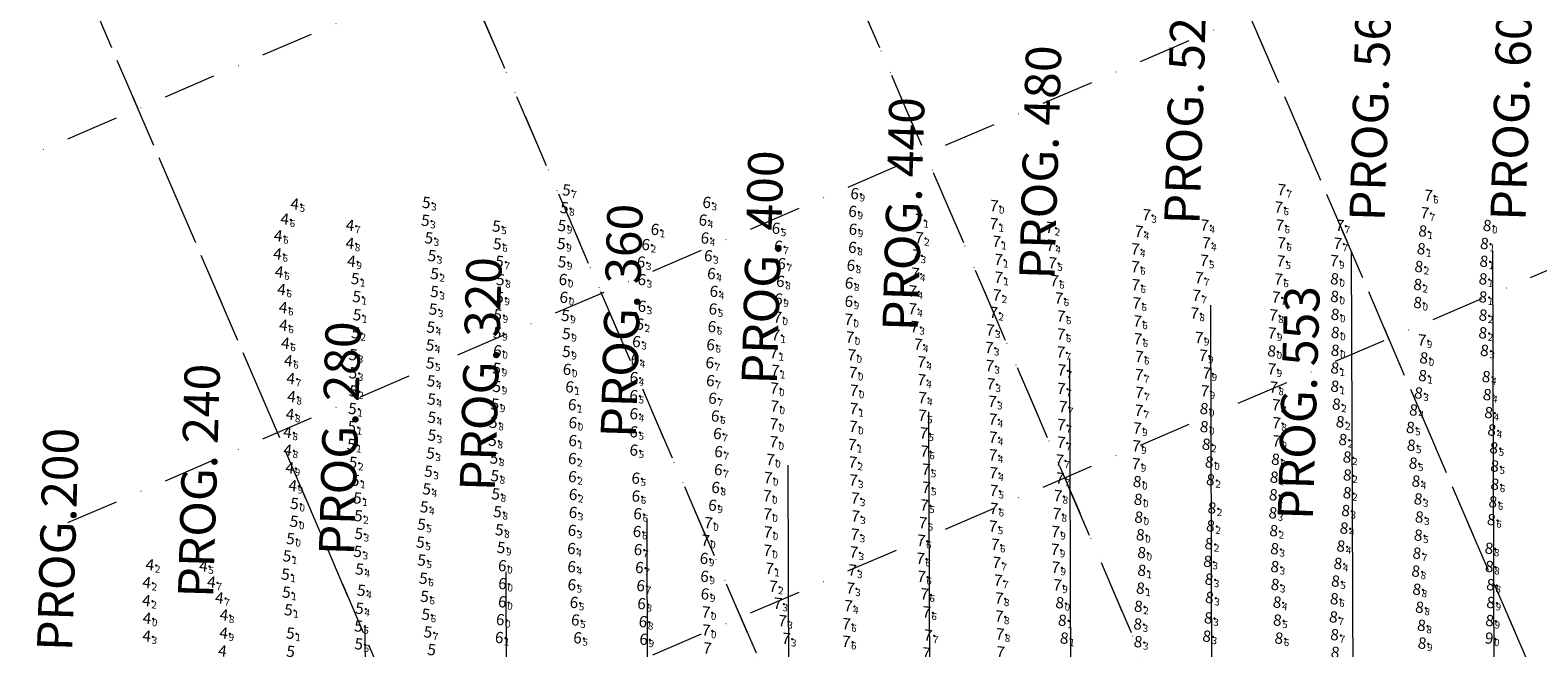
# Model space of a CAD drawing. Extents: x 5317079 to 54039950, y 5727618 to 38835753.
# Drawn here: x 5613315 to 5613743, y 5728374 to 5728549 of the extents above; entities that cross this region are included whole.
import ezdxf
from ezdxf.enums import TextEntityAlignment as Align

# ---------------------------------------------------------------- set-up
doc = ezdxf.new("R2010")
doc.units = 0
doc.header["$LTSCALE"] = 20
doc.linetypes.add('DASHDOT2', pattern=[0.5, 0.25, -0.125, 0, -0.125])
for name, color, linetype in [('GRILLA', 252, 'CONTINUOUS'), ('POINTS', 1, 'CONTINUOUS'), ('PROGRESIVAS', 251, 'CONTINUOUS'), ('TEXTO_COLOR', 63, 'CONTINUOUS')]:
    doc.layers.add(name, color=color, linetype=linetype)
doc.styles.add('ISO', font='iso')
doc.styles.add('style1', font='arial.ttf', dxfattribs={"width": 1.1})

msp = doc.modelspace()

# ---------------------------------------------------------------- linework, layer by layer
at = {"layer": 'GRILLA', "color": 252, "linetype": 'DASHDOT2', "lineweight": 0, "ltscale": 3}
for p, q in [((5612938.95, 5728351.91), (5613995.89, 5728806.51)), ((5613719.14, 5727659.38), (5613225.72, 5728806.55)), ((5613828, 5727659.37), (5613334.58, 5728806.54)), ((5613936.86, 5727659.36), (5613443.44, 5728806.54)), ((5614045.73, 5727659.34), (5613552.3, 5728806.53)), ((5612938.95, 5728243.05), (5614150.07, 5728763.97)), ((5613978.63, 5727815.33), (5613606.1, 5728681.45)), ((5612938.95, 5728351.91), (5613689.51, 5728674.73)), ((5612938.94, 5728134.19), (5614150.07, 5728655.11)), ((5613794.82, 5727736.52), (5613422.38, 5728602.43)), ((5612938.95, 5728243.05), (5613729.02, 5728582.87)), ((5613702.8, 5727697.36), (5613330.51, 5728562.92))]:
    msp.add_line(p, q, dxfattribs=at)
at = {"layer": 'GRILLA', "color": 251, "linetype": 'DASHDOT2', "lineweight": 0, "ltscale": 3}
msp.add_line((5613886.68, 5727776.03), (5613514.24, 5728641.94), dxfattribs=at)
at = {"layer": 'POINTS', "color": 37, "linetype": 'Continuous'}
for p in [(5613469.19, 5728503.68), (5613392.17, 5728499.75), (5613429.46, 5728500.14), (5613468.58, 5728498.68), (5613389.33, 5728495.47), (5613407.84, 5728493.68), (5613429.19, 5728495.07), (5613449.34, 5728493.41), (5613467.91, 5728493.6), (5613387.48, 5728490.73), (5613430.2, 5728490.1), (5613387.29, 5728485.59), (5613407.81, 5728488.58), (5613431.07, 5728485.07), (5613449.59, 5728488.41), (5613467.73, 5728488.49), (5613408.23, 5728483.5), (5613450.22, 5728483.43), (5613467.94, 5728483.32), (5613387.76, 5728480.48), (5613409.28, 5728478.55), (5613431.81, 5728479.96), (5613450.48, 5728478.26), (5613468.2, 5728478.32), (5613388.41, 5728475.51), (5613409.72, 5728473.45), (5613431.8, 5728474.88), (5613450.23, 5728473.25), (5613468.44, 5728473.25), (5613388.88, 5728470.38), (5613409.84, 5728468.28), (5613431.37, 5728469.87), (5613449.71, 5728468.27), (5613468.89, 5728468.1), (5613388.95, 5728465.35), (5613430.75, 5728464.78), (5613389.52, 5728460.26), (5613409.4, 5728463.2), (5613430.52, 5728459.7), (5613449.58, 5728463.19), (5613469.18, 5728462.94), (5613390.35, 5728455.3), (5613408.67, 5728456.97), (5613449.63, 5728458.09), (5613469.19, 5728457.87), (5613408.68, 5728451.83), (5613430.57, 5728454.61), (5613449.44, 5728453.08), (5613469.36, 5728452.82), (5613391.04, 5728450.25), (5613408.77, 5728446.69), (5613430.83, 5728449.54), (5613449.47, 5728447.95), (5613391.24, 5728445.1), (5613430.94, 5728444.36), (5613448.92, 5728442.92), (5613390.83, 5728440.08), (5613408.53, 5728441.69), (5613431.02, 5728439.2), (5613448.5, 5728437.77), (5613390.12, 5728434.99), (5613408.34, 5728436.57), (5613431.06, 5728434.15), (5613390.15, 5728429.94), (5613408.18, 5728431.51), (5613448.25, 5728432.66), (5613408.7, 5728426.43), (5613430.67, 5728429.04), (5613448.66, 5728427.64), (5613390.75, 5728424.89), (5613409.34, 5728421.35), (5613430.09, 5728423.9), (5613448.88, 5728422.64), (5613391.6, 5728419.85), (5613429.58, 5728418.9), (5613449.15, 5728417.5), (5613392.1, 5728414.76), (5613409.95, 5728416.33), (5613428.87, 5728413.8), (5613449.67, 5728412.43), (5613391.95, 5728409.71), (5613410.19, 5728411.29), (5613428.09, 5728408.86), (5613390.95, 5728404.8), (5613410.31, 5728406.24), (5613427.81, 5728403.79), (5613450.16, 5728407.31), (5613389.97, 5728399.88), (5613410.02, 5728401.17), (5613450.68, 5728402.27), (5613351.1, 5728397.4), (5613366.27, 5728397.06), (5613410.53, 5728396.15), (5613428.14, 5728398.71), (5613450.99, 5728397.14), (5613350.19, 5728392.35), (5613368.54, 5728392.5), (5613389.54, 5728394.72), (5613428.63, 5728393.55), (5613451.07, 5728392.07), (5613350.1, 5728387.24), (5613370.8, 5728388.02), (5613389.8, 5728389.6), (5613411.03, 5728390.13), (5613428.97, 5728388.42), (5613350.27, 5728382.23), (5613372.1, 5728383.16), (5613390.37, 5728384.62), (5613410.53, 5728385.04), (5613429.3, 5728383.32), (5613372, 5728378.04), (5613390.93, 5728377.99), (5613410.23, 5728380), (5613429.92, 5728378.31), (5613350.19, 5728377.18), (5613410.3, 5728374.95)]:
    msp.add_point(p, dxfattribs=at)
at = {"layer": 'POINTS', "color": 39, "linetype": 'Continuous'}
for p in [(5613550.9, 5728502.67), (5613671.93, 5728503.76), (5613713.55, 5728502.14), (5613508.97, 5728500.18), (5613550.33, 5728497.63), (5613590.43, 5728499.23), (5613671.1, 5728498.81), (5613507.88, 5728495.16), (5613569.05, 5728495.28), (5613590.36, 5728494.11), (5613633.63, 5728496.64), (5613650.12, 5728493.71), (5613671.4, 5728493.7), (5613688.44, 5728493.64), (5613712.53, 5728497.2), (5613494.28, 5728492.51), (5613508.43, 5728490.09), (5613528.6, 5728492.83), (5613550.41, 5728492.57), (5613569.2, 5728490.16), (5613591.11, 5728489.08), (5613606.23, 5728493.04), (5613631.48, 5728491.95), (5613491.68, 5728488.22), (5613509.41, 5728485.05), (5613529.26, 5728487.76), (5613550.27, 5728487.42), (5613568.23, 5728485.19), (5613606.44, 5728488), (5613630.44, 5728486.94), (5613650.6, 5728488.7), (5613671.93, 5728488.69), (5613687.84, 5728488.54), (5613490.35, 5728483.27), (5613530.19, 5728482.83), (5613549.83, 5728482.35), (5613591.66, 5728483.95), (5613606.99, 5728483.01), (5613630.46, 5728481.92), (5613650, 5728483.72), (5613671.71, 5728483.53), (5613686.87, 5728483.63), (5613490.56, 5728478.26), (5613510.31, 5728480.01), (5613529.85, 5728477.77), (5613549.33, 5728477.31), (5613568.03, 5728480.04), (5613591.71, 5728478.9), (5613607.51, 5728477.99), (5613630.57, 5728476.79), (5613648.55, 5728478.81), (5613671.07, 5728478.41), (5613686.96, 5728478.49), (5613510.99, 5728474.97), (5613529.31, 5728472.77), (5613549.26, 5728472.13), (5613567.31, 5728475.01), (5613591.22, 5728473.9), (5613608.77, 5728473.01), (5613647.82, 5728473.76), (5613670.35, 5728473.3), (5613686.98, 5728473.49), (5613490.61, 5728470.71), (5613510.72, 5728469.96), (5613567.28, 5728469.98), (5613590.28, 5728468.94), (5613609.42, 5728467.9), (5613630.84, 5728471.62), (5613647.27, 5728468.76), (5613669.61, 5728468.23), (5613687.12, 5728468.41), (5613489.98, 5728465.66), (5613510.42, 5728464.94), (5613529.04, 5728467.62), (5613549.17, 5728466.99), (5613567.89, 5728464.91), (5613589.34, 5728463.99), (5613631.07, 5728466.5), (5613489.06, 5728460.7), (5613510.07, 5728459.82), (5613528.51, 5728462.58), (5613549.53, 5728461.96), (5613568.88, 5728459.92), (5613609.39, 5728462.79), (5613631.18, 5728461.45), (5613648.53, 5728461.81), (5613669.22, 5728463.1), (5613687.16, 5728463.29), (5613711.74, 5728461.11), (5613488.58, 5728455.58), (5613528, 5728457.51), (5613550.05, 5728456.91), (5613569.85, 5728454.92), (5613589.01, 5728459), (5613609.31, 5728457.72), (5613631.57, 5728456.44), (5613649.7, 5728456.79), (5613669.15, 5728458.01), (5613712.28, 5728456.06), (5613509.83, 5728454.71), (5613528.35, 5728452.49), (5613550.43, 5728451.92), (5613589.17, 5728453.86), (5613609.57, 5728452.62), (5613631.53, 5728451.3), (5613650.72, 5728451.76), (5613669.15, 5728452.92), (5613470.07, 5728447.87), (5613488.3, 5728450.5), (5613510.02, 5728449.63), (5613528.09, 5728447.46), (5613550.7, 5728446.85), (5613569.83, 5728449.85), (5613589.47, 5728448.68), (5613609.45, 5728447.36), (5613650.18, 5728446.7), (5613669.67, 5728447.76), (5613470.83, 5728442.8), (5613488.26, 5728445.39), (5613510.61, 5728444.62), (5613528.2, 5728442.37), (5613570.08, 5728444.79), (5613589.92, 5728443.7), (5613609.96, 5728442.23), (5613631.6, 5728446.22), (5613670.35, 5728442.74), (5613488.29, 5728440.24), (5613511.36, 5728439.59), (5613550.62, 5728441.68), (5613570.08, 5728439.77), (5613590.05, 5728438.68), (5613631.46, 5728441.17), (5613649.97, 5728441.67), (5613471, 5728437.7), (5613488.27, 5728435.11), (5613512, 5728434.61), (5613528.01, 5728437.35), (5613550.49, 5728436.62), (5613570.48, 5728434.75), (5613590.12, 5728433.56), (5613609.49, 5728437.13), (5613631.01, 5728436.15), (5613670.47, 5728437.63), (5613470.98, 5728432.64), (5613488.29, 5728429.93), (5613512.32, 5728429.48), (5613527.94, 5728432.26), (5613550.18, 5728431.48), (5613570.69, 5728429.6), (5613609.43, 5728432.12), (5613630.75, 5728431.1), (5613670.52, 5728432.49), (5613470.84, 5728427.53), (5613526.98, 5728427.21), (5613550.34, 5728426.47), (5613590.1, 5728428.53), (5613608.95, 5728427.06), (5613630.65, 5728426.03), (5613670.24, 5728427.32), (5613470.89, 5728422.39), (5613488.84, 5728421.97), (5613512.25, 5728424.36), (5613526.34, 5728422.09), (5613550.51, 5728421.4), (5613571.13, 5728424.46), (5613590.26, 5728423.46), (5613609.04, 5728421.95), (5613631.01, 5728420.99), (5613471.08, 5728417.33), (5613488.87, 5728416.88), (5613511.48, 5728419.32), (5613526.1, 5728416.96), (5613571.19, 5728419.33), (5613590.34, 5728418.43), (5613608.49, 5728416.97), (5613471.06, 5728412.24), (5613510.6, 5728414.29), (5613551.03, 5728416.29), (5613570.66, 5728414.3), (5613590.34, 5728413.34), (5613631.29, 5728415.95), (5613489.37, 5728411.87), (5613509.41, 5728409.29), (5613526.18, 5728411.8), (5613551.12, 5728411.2), (5613570.23, 5728409.3), (5613590.11, 5728408.3), (5613608.18, 5728411.89), (5613631.45, 5728410.89), (5613470.78, 5728407.16), (5613489.22, 5728406.84), (5613508.57, 5728404.3), (5613526.3, 5728406.66), (5613550.99, 5728406.02), (5613569.74, 5728404.3), (5613607.81, 5728406.79), (5613470.6, 5728402.02), (5613489.49, 5728401.72), (5613526.17, 5728401.46), (5613550.65, 5728400.98), (5613590.72, 5728403.16), (5613607.68, 5728401.74), (5613470.66, 5728396.86), (5613489.88, 5728396.63), (5613508.19, 5728399.21), (5613526.76, 5728396.35), (5613550.23, 5728395.87), (5613569.53, 5728399.19), (5613591.12, 5728398.02), (5613607.87, 5728396.68), (5613470.71, 5728391.73), (5613490.25, 5728391.48), (5613508.34, 5728394.13), (5613527.82, 5728391.28), (5613549.69, 5728390.75), (5613569.83, 5728394.05), (5613591.55, 5728392.98), (5613608.37, 5728391.66), (5613451.01, 5728386.9), (5613471.33, 5728386.71), (5613508.47, 5728389.13), (5613570.7, 5728389.1), (5613591.83, 5728387.93), (5613609.05, 5728386.63), (5613490.5, 5728386.37), (5613508.74, 5728383.98), (5613529.07, 5728386.44), (5613549.1, 5728385.75), (5613571.29, 5728383.99), (5613591.86, 5728382.8), (5613450.41, 5728381.84), (5613471.71, 5728381.72), (5613490.88, 5728381.28), (5613508.76, 5728378.83), (5613530.42, 5728381.51), (5613548.54, 5728380.65), (5613450.13, 5728376.77), (5613472.33, 5728376.69), (5613491.08, 5728376.27), (5613531.45, 5728376.47), (5613548.49, 5728375.65), (5613571.69, 5728377.4), (5613592.08, 5728377.75)]:
    msp.add_point(p, dxfattribs=at)
at = {"layer": 'POINTS', "color": 236, "linetype": 'Continuous'}
for p in [(5613730.24, 5728493.63), (5613711.98, 5728492.06), (5613711.54, 5728487.02), (5613729.47, 5728488.51), (5613710.87, 5728481.98), (5613729.31, 5728483.48), (5613710.54, 5728476.87), (5613729.06, 5728478.48), (5613729.02, 5728473.37), (5613710.53, 5728471.76), (5613729.06, 5728468.19), (5613729.01, 5728463.17), (5613687.14, 5728458.23), (5613729.48, 5728458.19), (5613687.04, 5728453.21), (5613711.93, 5728451.05), (5613729.96, 5728450.76), (5613687.04, 5728448.03), (5613687.49, 5728442.96), (5613710.77, 5728446.12), (5613730.25, 5728445.65), (5613688.57, 5728437.96), (5613709.35, 5728441.29), (5613730.67, 5728440.55), (5613650, 5728436.58), (5613708.47, 5728436.33), (5613731.56, 5728435.6), (5613650.58, 5728431.58), (5613689.33, 5728432.9), (5613708.71, 5728431.3), (5613732.13, 5728430.54), (5613651.46, 5728426.52), (5613690.53, 5728427.95), (5613709.25, 5728426.21), (5613732.36, 5728425.39), (5613651.8, 5728421.5), (5613669.85, 5728422.24), (5613690.59, 5728422.86), (5613710.04, 5728421.13), (5613669.59, 5728417.24), (5613690.54, 5728417.81), (5613732.42, 5728420.23), (5613652.21, 5728413.5), (5613669.48, 5728412.12), (5613690.13, 5728412.77), (5613710.65, 5728416.07), (5613731.87, 5728415.24), (5613651.81, 5728408.43), (5613710.99, 5728410.94), (5613731.41, 5728410.18), (5613631.89, 5728405.9), (5613669.73, 5728407.05), (5613689.67, 5728407.78), (5613710.7, 5728405.79), (5613632.28, 5728400.84), (5613651.35, 5728403.38), (5613669.97, 5728401.95), (5613688.77, 5728402.7), (5613710.31, 5728400.68), (5613730.77, 5728402.07), (5613632.32, 5728395.82), (5613650.97, 5728398.37), (5613670.03, 5728396.88), (5613687.94, 5728397.76), (5613710.01, 5728395.59), (5613730.86, 5728396.9), (5613631.94, 5728390.76), (5613651.38, 5728393.3), (5613670.11, 5728391.8), (5613687.25, 5728392.76), (5613731.21, 5728391.73), (5613651.51, 5728388.1), (5613670.68, 5728386.78), (5613686.89, 5728387.74), (5613710.28, 5728390.44), (5613731.26, 5728386.69), (5613631.35, 5728385.62), (5613651.19, 5728382.32), (5613686.66, 5728382.59), (5613711.07, 5728385.33), (5613609.78, 5728381.65), (5613631.17, 5728380.61), (5613670.76, 5728381.7), (5613711.61, 5728380.22), (5613730.94, 5728381.56), (5613610.33, 5728376.57), (5613631.27, 5728375.57), (5613650.73, 5728377.13), (5613671.19, 5728376.57), (5613686.99, 5728377.57), (5613711.79, 5728375.17), (5613730.79, 5728376.56)]:
    msp.add_point(p, dxfattribs=at)
at = {"layer": 'PROGRESIVAS', "lineweight": 0}
for p, q in [((5613689.97, 5728486.38), (5613691.2, 5728100.06)), ((5613729.97, 5728486.51), (5613731.25, 5728086.15)), ((5613610.07, 5728456.12), (5613611.04, 5728149.74)), ((5613570.12, 5728440.99), (5613571.04, 5728149.62)), ((5613530.17, 5728425.86), (5613531.04, 5728149.49)), ((5613490.21, 5728410.74), (5613491.04, 5728149.36)), ((5613450.26, 5728395.61), (5613451.04, 5728149.24)), ((5613410.31, 5728380.49), (5613411.04, 5728149.11))]:
    msp.add_line(p, q, dxfattribs=at)
at = {"layer": 'PROGRESIVAS', "color": 1, "lineweight": 0}
msp.add_line((5613650.02, 5728471.24), (5613651.04, 5728149.87), dxfattribs=at)

# ---------------------------------------------------------------- texts
at = {"layer": 'PROGRESIVAS', "lineweight": 0, "style": 'style1'}
for s, p in [('PROG. 520', (5613646.9, 5728493.98)), ('PROG. 560', (5613699.41, 5728494.91)), ('PROG. 600', (5613739.38, 5728495.04)), ('PROG. 480', (5613605.77, 5728478.41)), ('PROG. 440', (5613567, 5728463.73)), ('PROG. 400', (5613527.04, 5728448.61)), ('PROG. 360', (5613487.09, 5728433.48)), ('PROG. 320', (5613447.14, 5728418.35)), ('PROG. 553', (5613679.05, 5728410.2)), ('PROG. 280', (5613407.2, 5728400.11)), ('PROG. 240', (5613367.24, 5728388.1)), ('PROG.200', (5613327.28, 5728372.98))]:
    msp.add_text(s, height=10, rotation=88.2733, dxfattribs=at).set_placement(p)
at = {"layer": 'TEXTO_COLOR', "color": 37, "linetype": 'Continuous', "style": 'ISO', "oblique": 15}
for s, p in [('5', (5613428.93, 5728500.2)), ('5', (5613468.66, 5728503.75)), ('4', (5613391.64, 5728499.81)), ('5', (5613468.05, 5728498.74)), ('4', (5613388.8, 5728495.53)), ('4', (5613407.31, 5728493.74)), ('5', (5613428.66, 5728495.14)), ('5', (5613448.81, 5728493.48)), ('5', (5613467.38, 5728493.66)), ('4', (5613386.94, 5728490.79)), ('4', (5613407.28, 5728488.64)), ('5', (5613429.67, 5728490.17)), ('5', (5613449.06, 5728488.48)), ('5', (5613467.2, 5728488.55)), ('4', (5613386.76, 5728485.66)), ('4', (5613407.7, 5728483.56)), ('5', (5613430.54, 5728485.13)), ('5', (5613449.69, 5728483.49)), ('5', (5613467.41, 5728483.38)), ('4', (5613387.23, 5728480.55)), ('5', (5613431.28, 5728480.02)), ('4', (5613387.88, 5728475.57)), ('5', (5613408.75, 5728478.61)), ('5', (5613431.26, 5728474.94)), ('5', (5613449.95, 5728478.32)), ('6', (5613467.67, 5728478.38)), ('4', (5613388.35, 5728470.45)), ('5', (5613409.19, 5728473.51)), ('5', (5613449.7, 5728473.31)), ('6', (5613467.91, 5728473.31)), ('5', (5613409.31, 5728468.35)), ('5', (5613430.84, 5728469.94)), ('5', (5613449.18, 5728468.34)), ('5', (5613468.36, 5728468.16)), ('4', (5613388.42, 5728465.41)), ('5', (5613408.87, 5728463.26)), ('5', (5613430.21, 5728464.84)), ('5', (5613449.05, 5728463.25)), ('5', (5613468.65, 5728463.01)), ('4', (5613388.99, 5728460.32)), ('5', (5613429.99, 5728459.76)), ('6', (5613449.1, 5728458.16)), ('5', (5613468.66, 5728457.93)), ('4', (5613389.82, 5728455.36)), ('5', (5613408.14, 5728457.03)), ('5', (5613430.04, 5728454.67)), ('5', (5613448.91, 5728453.14)), ('4', (5613390.51, 5728450.31)), ('5', (5613408.15, 5728451.89)), ('5', (5613430.3, 5728449.6)), ('6', (5613468.83, 5728452.89)), ('4', (5613390.71, 5728445.16)), ('5', (5613408.24, 5728446.76)), ('5', (5613448.94, 5728448.02)), ('5', (5613408, 5728441.76)), ('5', (5613430.41, 5728444.43)), ('5', (5613448.39, 5728442.99)), ('4', (5613390.3, 5728440.14)), ('5', (5613407.81, 5728436.63)), ('5', (5613430.48, 5728439.26)), ('5', (5613447.96, 5728437.83)), ('4', (5613389.59, 5728435.06)), ('5', (5613430.53, 5728434.21)), ('5', (5613447.72, 5728432.72)), ('4', (5613389.62, 5728430)), ('5', (5613407.65, 5728431.57)), ('5', (5613430.14, 5728429.11)), ('5', (5613448.13, 5728427.7)), ('4', (5613390.22, 5728424.95)), ('5', (5613408.17, 5728426.49)), ('5', (5613429.56, 5728423.96)), ('4', (5613391.07, 5728419.91)), ('5', (5613408.8, 5728421.41)), ('5', (5613429.05, 5728418.96)), ('5', (5613448.35, 5728422.7)), ('5', (5613391.57, 5728414.83)), ('5', (5613409.42, 5728416.39)), ('5', (5613448.62, 5728417.56)), ('5', (5613409.66, 5728411.36)), ('5', (5613428.34, 5728413.86)), ('5', (5613449.13, 5728412.5)), ('5', (5613391.42, 5728409.77)), ('5', (5613409.78, 5728406.3)), ('5', (5613427.56, 5728408.92)), ('5', (5613449.63, 5728407.37)), ('5', (5613390.42, 5728404.86)), ('5', (5613427.28, 5728403.85)), ('5', (5613450.15, 5728402.33)), ('5', (5613389.44, 5728399.95)), ('5', (5613409.49, 5728401.23)), ('5', (5613427.6, 5728398.77)), ('4', (5613350.57, 5728397.47)), ('4', (5613365.73, 5728397.12)), ('5', (5613389.01, 5728394.78)), ('5', (5613410, 5728396.22)), ('5', (5613428.1, 5728393.61)), ('6', (5613450.46, 5728397.2)), ('4', (5613349.66, 5728392.42)), ('4', (5613368.01, 5728392.57)), ('5', (5613389.27, 5728389.66)), ('5', (5613410.5, 5728390.2)), ('6', (5613450.53, 5728392.13)), ('4', (5613349.57, 5728387.3)), ('4', (5613370.27, 5728388.08)), ('5', (5613389.84, 5728384.68)), ('5', (5613410, 5728385.1)), ('5', (5613428.43, 5728388.48)), ('4', (5613349.74, 5728382.29)), ('4', (5613371.57, 5728383.22)), ('5', (5613428.77, 5728383.39)), ('4', (5613349.66, 5728377.25)), ('4', (5613371.47, 5728378.1)), ('5', (5613390.4, 5728378.05)), ('5', (5613409.69, 5728380.07)), ('5', (5613429.39, 5728378.38)), ('4', (5613371.13, 5728373.03)), ('5', (5613390.45, 5728372.89)), ('5', (5613409.76, 5728375.01)), ('5', (5613430.44, 5728373.38))]:
    msp.add_text(s, height=3.2, rotation=353.2733, dxfattribs=at).set_placement(p, align=Align.MIDDLE_RIGHT)
for s, p in [('7', (5613468.99, 5728503.71)), ('5', (5613391.97, 5728499.77)), ('3', (5613429.26, 5728500.16)), ('8', (5613468.38, 5728498.7)), ('6', (5613389.13, 5728495.5)), ('7', (5613407.64, 5728493.7)), ('3', (5613428.99, 5728495.1)), ('5', (5613449.14, 5728493.44)), ('9', (5613467.71, 5728493.62)), ('6', (5613387.28, 5728490.75)), ('3', (5613430, 5728490.13)), ('6', (5613387.09, 5728485.62)), ('8', (5613407.61, 5728488.61)), ('3', (5613430.88, 5728485.09)), ('6', (5613449.39, 5728488.44)), ('9', (5613467.53, 5728488.51)), ('9', (5613408.03, 5728483.52)), ('7', (5613450.02, 5728483.45)), ('9', (5613467.74, 5728483.34)), ('6', (5613387.56, 5728480.51)), ('1', (5613409.08, 5728478.57)), ('2', (5613431.61, 5728479.98)), ('8', (5613450.28, 5728478.28)), ('0', (5613468, 5728478.34)), ('6', (5613388.21, 5728475.54)), ('1', (5613409.52, 5728473.47)), ('3', (5613431.6, 5728474.9)), ('9', (5613450.03, 5728473.28)), ('0', (5613468.24, 5728473.27)), ('6', (5613388.68, 5728470.41)), ('1', (5613409.64, 5728468.31)), ('3', (5613431.17, 5728469.9)), ('9', (5613449.51, 5728468.3)), ('9', (5613468.69, 5728468.12)), ('6', (5613388.75, 5728465.37)), ('4', (5613430.55, 5728464.8)), ('6', (5613389.32, 5728460.28)), ('2', (5613409.2, 5728463.22)), ('4', (5613430.32, 5728459.72)), ('9', (5613449.38, 5728463.22)), ('9', (5613468.99, 5728462.97)), ('6', (5613390.15, 5728455.32)), ('3', (5613408.48, 5728456.99)), ('0', (5613449.43, 5728458.12)), ('9', (5613469, 5728457.89)), ('3', (5613408.48, 5728451.85)), ('5', (5613430.37, 5728454.63)), ('9', (5613449.24, 5728453.11)), ('0', (5613469.16, 5728452.85)), ('7', (5613390.84, 5728450.27)), ('2', (5613408.57, 5728446.72)), ('4', (5613430.63, 5728449.56)), ('9', (5613449.27, 5728447.98)), ('8', (5613391.05, 5728445.12)), ('4', (5613430.75, 5728444.39)), ('9', (5613448.72, 5728442.95)), ('8', (5613390.63, 5728440.1)), ('1', (5613408.33, 5728441.72)), ('4', (5613430.82, 5728439.22)), ('8', (5613448.3, 5728437.79)), ('8', (5613389.92, 5728435.02)), ('1', (5613408.14, 5728436.59)), ('3', (5613430.86, 5728434.17)), ('8', (5613389.96, 5728429.96)), ('1', (5613407.98, 5728431.53)), ('8', (5613448.06, 5728432.68)), ('2', (5613408.51, 5728426.45)), ('3', (5613430.47, 5728429.07)), ('8', (5613448.46, 5728427.66)), ('9', (5613390.55, 5728424.91)), ('1', (5613409.14, 5728421.37)), ('3', (5613429.89, 5728423.92)), ('8', (5613448.68, 5728422.66)), ('9', (5613391.4, 5728419.87)), ('4', (5613429.38, 5728418.92)), ('8', (5613448.95, 5728417.52)), ('0', (5613391.9, 5728414.79)), ('1', (5613409.75, 5728416.36)), ('4', (5613428.67, 5728413.82)), ('8', (5613449.47, 5728412.46)), ('0', (5613391.76, 5728409.73)), ('2', (5613409.99, 5728411.32)), ('5', (5613427.89, 5728408.88)), ('0', (5613390.75, 5728404.82)), ('3', (5613410.12, 5728406.26)), ('5', (5613427.61, 5728403.81)), ('8', (5613449.96, 5728407.33)), ('1', (5613389.77, 5728399.91)), ('3', (5613409.83, 5728401.19)), ('9', (5613450.48, 5728402.3)), ('2', (5613350.9, 5728397.43)), ('5', (5613366.07, 5728397.08)), ('4', (5613410.34, 5728396.18)), ('5', (5613427.94, 5728398.73)), ('0', (5613450.79, 5728397.16)), ('2', (5613350, 5728392.38)), ('7', (5613368.34, 5728392.53)), ('1', (5613389.34, 5728394.74)), ('6', (5613428.43, 5728393.57)), ('0', (5613450.87, 5728392.09)), ('2', (5613349.91, 5728387.26)), ('7', (5613370.6, 5728388.04)), ('1', (5613389.6, 5728389.62)), ('4', (5613410.84, 5728390.16)), ('6', (5613428.77, 5728388.44)), ('0', (5613350.07, 5728382.25)), ('8', (5613371.9, 5728383.18)), ('1', (5613390.17, 5728384.64)), ('4', (5613410.33, 5728385.06)), ('6', (5613429.1, 5728383.35)), ('9', (5613371.8, 5728378.06)), ('1', (5613390.73, 5728378.02)), ('5', (5613410.03, 5728380.03)), ('7', (5613429.72, 5728378.34)), ('3', (5613349.99, 5728377.21)), ('6', (5613410.1, 5728374.97))]:
    msp.add_text(s, height=2, rotation=353.2733, dxfattribs=at).set_placement(p, align=Align.TOP_LEFT)
at = {"layer": 'TEXTO_COLOR', "color": 39, "linetype": 'Continuous', "style": 'ISO', "oblique": 15}
for s, p in [('6', (5613508.44, 5728500.24)), ('6', (5613550.37, 5728502.74)), ('7', (5613671.4, 5728503.83)), ('7', (5613713.02, 5728502.21)), ('6', (5613549.8, 5728497.7)), ('7', (5613589.9, 5728499.29)), ('7', (5613633.1, 5728496.7)), ('7', (5613670.57, 5728498.87)), ('7', (5613712, 5728497.26)), ('6', (5613493.74, 5728492.58)), ('6', (5613507.34, 5728495.22)), ('6', (5613528.07, 5728492.9)), ('6', (5613549.88, 5728492.63)), ('7', (5613568.51, 5728495.35)), ('7', (5613589.82, 5728494.17)), ('7', (5613605.69, 5728493.1)), ('7', (5613630.94, 5728492.01)), ('7', (5613649.59, 5728493.77)), ('7', (5613670.87, 5728493.77)), ('7', (5613687.91, 5728493.71)), ('6', (5613491.15, 5728488.29)), ('6', (5613507.9, 5728490.15)), ('6', (5613528.73, 5728487.82)), ('6', (5613549.74, 5728487.48)), ('7', (5613568.67, 5728490.22)), ('7', (5613590.58, 5728489.14)), ('7', (5613605.91, 5728488.06)), ('7', (5613650.07, 5728488.77)), ('7', (5613671.4, 5728488.76)), ('7', (5613687.31, 5728488.6)), ('6', (5613489.82, 5728483.33)), ('6', (5613508.88, 5728485.11)), ('7', (5613567.69, 5728485.25)), ('7', (5613591.13, 5728484.01)), ('7', (5613606.46, 5728483.07)), ('7', (5613629.91, 5728487.01)), ('7', (5613649.47, 5728483.78)), ('7', (5613671.18, 5728483.59)), ('7', (5613686.34, 5728483.7)), ('6', (5613509.77, 5728480.07)), ('6', (5613529.65, 5728482.89)), ('6', (5613549.3, 5728482.41)), ('7', (5613567.5, 5728480.1)), ('7', (5613591.17, 5728478.97)), ('7', (5613629.93, 5728481.99)), ('7', (5613648.02, 5728478.88)), ('6', (5613490.03, 5728478.32)), ('6', (5613510.46, 5728475.03)), ('6', (5613529.32, 5728477.84)), ('6', (5613548.8, 5728477.37)), ('7', (5613566.78, 5728475.08)), ('7', (5613606.98, 5728478.05)), ('7', (5613630.03, 5728476.85)), ('7', (5613670.53, 5728478.47)), ('8', (5613686.43, 5728478.56)), ('6', (5613490.08, 5728470.78)), ('6', (5613528.77, 5728472.83)), ('6', (5613548.73, 5728472.19)), ('7', (5613590.68, 5728473.96)), ('7', (5613608.24, 5728473.08)), ('7', (5613630.31, 5728471.69)), ('7', (5613647.29, 5728473.83)), ('7', (5613669.82, 5728473.36)), ('8', (5613686.45, 5728473.56)), ('6', (5613510.19, 5728470.02)), ('7', (5613528.51, 5728467.69)), ('7', (5613548.63, 5728467.05)), ('7', (5613566.74, 5728470.04)), ('7', (5613589.75, 5728469)), ('7', (5613608.88, 5728467.96)), ('7', (5613630.54, 5728466.56)), ('7', (5613646.74, 5728468.82)), ('7', (5613669.08, 5728468.29)), ('8', (5613686.58, 5728468.47)), ('6', (5613489.45, 5728465.72)), ('6', (5613509.89, 5728465)), ('7', (5613527.97, 5728462.65)), ('7', (5613549, 5728462.02)), ('7', (5613567.36, 5728464.97)), ('7', (5613588.8, 5728464.05)), ('7', (5613608.86, 5728462.85)), ('7', (5613648, 5728461.88)), ('7', (5613668.69, 5728463.16)), ('8', (5613686.63, 5728463.35)), ('6', (5613488.52, 5728460.76)), ('6', (5613509.54, 5728459.88)), ('7', (5613527.47, 5728457.57)), ('7', (5613568.35, 5728459.99)), ('7', (5613588.48, 5728459.06)), ('7', (5613608.78, 5728457.78)), ('7', (5613630.65, 5728461.51)), ('8', (5613668.62, 5728458.08)), ('7', (5613711.21, 5728461.18)), ('6', (5613488.05, 5728455.65)), ('6', (5613509.3, 5728454.77)), ('7', (5613549.52, 5728456.97)), ('7', (5613569.32, 5728454.98)), ('7', (5613588.64, 5728453.92)), ('7', (5613631.04, 5728456.5)), ('7', (5613649.17, 5728456.86)), ('8', (5613711.74, 5728456.12)), ('6', (5613487.77, 5728450.56)), ('6', (5613509.48, 5728449.69)), ('7', (5613527.82, 5728452.55)), ('7', (5613549.89, 5728451.98)), ('7', (5613569.3, 5728449.91)), ('7', (5613588.94, 5728448.75)), ('7', (5613609.04, 5728452.68)), ('7', (5613631, 5728451.36)), ('7', (5613650.19, 5728451.83)), ('7', (5613668.62, 5728452.98)), ('6', (5613469.54, 5728447.93)), ('6', (5613487.72, 5728445.45)), ('6', (5613510.08, 5728444.69)), ('7', (5613527.56, 5728447.53)), ('7', (5613550.17, 5728446.91)), ('7', (5613569.55, 5728444.85)), ('7', (5613608.92, 5728447.42)), ('7', (5613631.07, 5728446.29)), ('7', (5613649.65, 5728446.76)), ('7', (5613669.14, 5728447.82)), ('6', (5613470.29, 5728442.86)), ('6', (5613487.76, 5728440.3)), ('7', (5613527.66, 5728442.43)), ('7', (5613550.09, 5728441.74)), ('7', (5613589.39, 5728443.77)), ('7', (5613609.43, 5728442.29)), ('7', (5613630.92, 5728441.23)), ('8', (5613649.43, 5728441.74)), ('7', (5613669.82, 5728442.8)), ('6', (5613470.47, 5728437.76)), ('6', (5613510.83, 5728439.65)), ('7', (5613527.47, 5728437.42)), ('7', (5613549.96, 5728436.68)), ('7', (5613569.55, 5728439.83)), ('7', (5613589.52, 5728438.74)), ('7', (5613608.96, 5728437.19)), ('7', (5613630.48, 5728436.21)), ('7', (5613669.94, 5728437.69)), ('6', (5613470.45, 5728432.7)), ('6', (5613487.74, 5728435.17)), ('6', (5613511.47, 5728434.67)), ('7', (5613527.41, 5728432.32)), ('7', (5613569.95, 5728434.81)), ('7', (5613589.58, 5728433.62)), ('7', (5613608.9, 5728432.18)), ('7', (5613669.99, 5728432.55)), ('6', (5613470.31, 5728427.59)), ('6', (5613487.76, 5728429.99)), ('6', (5613511.79, 5728429.54)), ('7', (5613549.65, 5728431.54)), ('7', (5613570.15, 5728429.66)), ('7', (5613589.57, 5728428.6)), ('7', (5613630.22, 5728431.16)), ('6', (5613511.72, 5728424.43)), ('7', (5613526.45, 5728427.28)), ('7', (5613549.81, 5728426.54)), ('7', (5613570.6, 5728424.52)), ('7', (5613589.72, 5728423.52)), ('7', (5613608.42, 5728427.13)), ('7', (5613630.12, 5728426.09)), ('8', (5613669.71, 5728427.38)), ('6', (5613470.36, 5728422.45)), ('6', (5613488.31, 5728422.03)), ('6', (5613510.95, 5728419.39)), ('7', (5613525.81, 5728422.15)), ('7', (5613549.98, 5728421.46)), ('7', (5613570.66, 5728419.39)), ('7', (5613608.51, 5728422.01)), ('8', (5613630.48, 5728421.05)), ('6', (5613470.55, 5728417.39)), ('6', (5613488.34, 5728416.95)), ('7', (5613525.57, 5728417.02)), ('7', (5613550.5, 5728416.35)), ('7', (5613589.8, 5728418.5)), ('7', (5613607.96, 5728417.03)), ('8', (5613630.76, 5728416.01)), ('6', (5613470.53, 5728412.3)), ('6', (5613488.84, 5728411.94)), ('6', (5613510.07, 5728414.35)), ('7', (5613525.65, 5728411.86)), ('7', (5613550.58, 5728411.26)), ('7', (5613570.13, 5728414.37)), ('7', (5613589.81, 5728413.41)), ('7', (5613607.65, 5728411.95)), ('8', (5613630.92, 5728410.96)), ('6', (5613470.25, 5728407.22)), ('6', (5613488.69, 5728406.91)), ('7', (5613508.88, 5728409.35)), ('7', (5613525.77, 5728406.72)), ('7', (5613550.45, 5728406.09)), ('7', (5613569.7, 5728409.37)), ('7', (5613589.58, 5728408.37)), ('7', (5613607.28, 5728406.85)), ('6', (5613470.07, 5728402.08)), ('6', (5613488.96, 5728401.78)), ('7', (5613508.04, 5728404.36)), ('7', (5613569.21, 5728404.37)), ('7', (5613590.19, 5728403.23)), ('7', (5613607.15, 5728401.81)), ('6', (5613507.66, 5728399.27)), ('7', (5613525.64, 5728401.53)), ('7', (5613550.11, 5728401.04)), ('7', (5613569, 5728399.25)), ('7', (5613590.59, 5728398.09)), ('6', (5613470.13, 5728396.92)), ('6', (5613489.35, 5728396.69)), ('6', (5613507.81, 5728394.19)), ('7', (5613526.23, 5728396.41)), ('7', (5613549.7, 5728395.93)), ('7', (5613569.3, 5728394.11)), ('7', (5613607.34, 5728396.74)), ('6', (5613470.18, 5728391.79)), ('6', (5613489.72, 5728391.55)), ('6', (5613507.93, 5728389.19)), ('7', (5613527.29, 5728391.35)), ('7', (5613549.16, 5728390.81)), ('7', (5613570.17, 5728389.16)), ('7', (5613591.02, 5728393.04)), ('7', (5613607.84, 5728391.73)), ('6', (5613450.48, 5728386.96)), ('6', (5613470.8, 5728386.78)), ('6', (5613489.96, 5728386.44)), ('7', (5613528.54, 5728386.5)), ('7', (5613548.57, 5728385.82)), ('7', (5613591.3, 5728387.99)), ('8', (5613608.52, 5728386.69)), ('6', (5613449.88, 5728381.9)), ('6', (5613471.18, 5728381.79)), ('6', (5613490.35, 5728381.34)), ('7', (5613508.21, 5728384.04)), ('7', (5613529.89, 5728381.57)), ('7', (5613548.01, 5728380.71)), ('7', (5613570.76, 5728384.05)), ('7', (5613591.33, 5728382.86)), ('6', (5613449.59, 5728376.83)), ('6', (5613471.8, 5728376.75)), ('6', (5613490.55, 5728376.34)), ('7', (5613508.23, 5728378.89)), ('7', (5613530.92, 5728376.53)), ('7', (5613571.16, 5728377.46)), ('7', (5613591.55, 5728377.81)), ('7', (5613508.59, 5728373.81)), ('7', (5613547.96, 5728375.71)), ('7', (5613570.68, 5728372.39)), ('7', (5613591.73, 5728372.7))]:
    msp.add_text(s, height=3.2, rotation=353.2733, dxfattribs=at).set_placement(p, align=Align.MIDDLE_RIGHT)
for s, p in [('9', (5613550.7, 5728502.7)), ('7', (5613671.74, 5728503.79)), ('6', (5613713.35, 5728502.17)), ('3', (5613508.77, 5728500.2)), ('9', (5613550.13, 5728497.66)), ('0', (5613590.23, 5728499.25)), ('6', (5613670.9, 5728498.83)), ('4', (5613507.68, 5728495.18)), ('1', (5613568.85, 5728495.31)), ('1', (5613590.16, 5728494.13)), ('3', (5613633.43, 5728496.66)), ('4', (5613649.93, 5728493.73)), ('6', (5613671.2, 5728493.73)), ('7', (5613688.24, 5728493.67)), ('7', (5613712.34, 5728497.22)), ('1', (5613494.08, 5728492.54)), ('4', (5613508.23, 5728490.11)), ('5', (5613528.4, 5728492.86)), ('9', (5613550.21, 5728492.59)), ('2', (5613569, 5728490.18)), ('2', (5613606.03, 5728493.06)), ('4', (5613631.28, 5728491.97)), ('2', (5613491.48, 5728488.25)), ('3', (5613509.21, 5728485.07)), ('7', (5613529.06, 5728487.78)), ('8', (5613550.07, 5728487.44)), ('3', (5613568.03, 5728485.21)), ('1', (5613590.91, 5728489.1)), ('4', (5613606.24, 5728488.02)), ('4', (5613630.24, 5728486.97)), ('4', (5613650.4, 5728488.73)), ('6', (5613671.73, 5728488.72)), ('7', (5613687.65, 5728488.56)), ('3', (5613490.16, 5728483.29)), ('7', (5613529.99, 5728482.85)), ('8', (5613549.63, 5728482.37)), ('1', (5613591.46, 5728483.97)), ('5', (5613606.8, 5728483.04)), ('6', (5613630.26, 5728481.95)), ('5', (5613649.8, 5728483.74)), ('5', (5613671.51, 5728483.55)), ('9', (5613686.67, 5728483.66)), ('3', (5613490.36, 5728478.28)), ('4', (5613510.11, 5728480.03)), ('8', (5613529.65, 5728477.8)), ('8', (5613549.13, 5728477.33)), ('4', (5613567.83, 5728480.06)), ('1', (5613591.51, 5728478.93)), ('6', (5613607.31, 5728478.02)), ('6', (5613630.37, 5728476.81)), ('7', (5613648.35, 5728478.84)), ('6', (5613670.87, 5728478.43)), ('0', (5613686.76, 5728478.52)), ('4', (5613510.79, 5728474.99)), ('9', (5613529.11, 5728472.79)), ('9', (5613549.06, 5728472.15)), ('4', (5613567.12, 5728475.04)), ('2', (5613591.02, 5728473.92)), ('6', (5613608.57, 5728473.04)), ('7', (5613647.63, 5728473.79)), ('7', (5613670.15, 5728473.32)), ('0', (5613686.78, 5728473.52)), ('3', (5613490.41, 5728470.74)), ('5', (5613510.52, 5728469.98)), ('4', (5613567.08, 5728470.01)), ('2', (5613590.09, 5728468.96)), ('6', (5613609.22, 5728467.92)), ('6', (5613630.64, 5728471.65)), ('8', (5613647.07, 5728468.78)), ('8', (5613669.41, 5728468.25)), ('0', (5613686.92, 5728468.43)), ('2', (5613489.78, 5728465.68)), ('6', (5613510.22, 5728464.96)), ('0', (5613528.85, 5728467.65)), ('0', (5613548.97, 5728467.01)), ('3', (5613567.69, 5728464.93)), ('3', (5613589.14, 5728464.01)), ('6', (5613630.87, 5728466.52)), ('3', (5613488.86, 5728460.72)), ('6', (5613509.87, 5728459.84)), ('1', (5613528.31, 5728462.61)), ('0', (5613549.33, 5728461.98)), ('4', (5613568.68, 5728459.95)), ('6', (5613609.19, 5728462.81)), ('6', (5613630.99, 5728461.47)), ('9', (5613648.33, 5728461.84)), ('9', (5613669.02, 5728463.12)), ('0', (5613686.97, 5728463.31)), ('9', (5613711.54, 5728461.14)), ('4', (5613488.38, 5728455.61)), ('1', (5613527.8, 5728457.54)), ('0', (5613549.85, 5728456.93)), ('3', (5613588.81, 5728459.02)), ('7', (5613609.12, 5728457.74)), ('6', (5613631.37, 5728456.46)), ('9', (5613649.51, 5728456.82)), ('0', (5613668.95, 5728458.04)), ('0', (5613712.08, 5728456.08)), ('7', (5613509.63, 5728454.73)), ('1', (5613528.16, 5728452.51)), ('0', (5613550.23, 5728451.94)), ('4', (5613569.65, 5728454.94)), ('3', (5613588.97, 5728453.88)), ('7', (5613609.37, 5728452.64)), ('7', (5613631.33, 5728451.32)), ('9', (5613650.52, 5728451.79)), ('9', (5613668.95, 5728452.94)), ('1', (5613469.87, 5728447.89)), ('4', (5613488.1, 5728450.52)), ('7', (5613509.82, 5728449.65)), ('0', (5613527.89, 5728447.49)), ('0', (5613550.5, 5728446.87)), ('4', (5613569.63, 5728449.87)), ('3', (5613589.27, 5728448.71)), ('7', (5613609.25, 5728447.38)), ('9', (5613649.98, 5728446.72)), ('8', (5613669.47, 5728447.78)), ('1', (5613470.63, 5728442.82)), ('5', (5613488.06, 5728445.41)), ('7', (5613510.41, 5728444.65)), ('0', (5613528, 5728442.39)), ('4', (5613569.88, 5728444.81)), ('3', (5613589.72, 5728443.73)), ('7', (5613609.76, 5728442.25)), ('7', (5613631.4, 5728446.25)), ('8', (5613670.16, 5728442.76)), ('4', (5613488.1, 5728440.26)), ('6', (5613511.16, 5728439.61)), ('1', (5613550.42, 5728441.7)), ('5', (5613569.88, 5728439.8)), ('4', (5613589.86, 5728438.7)), ('7', (5613631.26, 5728441.19)), ('0', (5613649.77, 5728441.7)), ('0', (5613470.8, 5728437.72)), ('5', (5613488.07, 5728435.13)), ('7', (5613511.8, 5728434.63)), ('0', (5613527.81, 5728437.38)), ('0', (5613550.3, 5728436.65)), ('5', (5613570.28, 5728434.78)), ('7', (5613609.29, 5728437.15)), ('9', (5613630.82, 5728436.17)), ('8', (5613670.27, 5728437.65)), ('1', (5613470.78, 5728432.66)), ('5', (5613488.09, 5728429.95)), ('7', (5613512.12, 5728429.5)), ('0', (5613527.74, 5728432.28)), ('1', (5613549.98, 5728431.5)), ('6', (5613570.49, 5728429.62)), ('4', (5613589.92, 5728433.58)), ('7', (5613609.23, 5728432.14)), ('9', (5613630.55, 5728431.12)), ('9', (5613670.32, 5728432.51)), ('2', (5613470.64, 5728427.55)), ('0', (5613526.78, 5728427.24)), ('2', (5613550.14, 5728426.5)), ('4', (5613589.9, 5728428.56)), ('7', (5613608.75, 5728427.09)), ('9', (5613630.45, 5728426.05)), ('0', (5613670.04, 5728427.34)), ('2', (5613470.69, 5728422.41)), ('5', (5613488.64, 5728421.99)), ('7', (5613512.05, 5728424.39)), ('0', (5613526.14, 5728422.11)), ('3', (5613550.31, 5728421.42)), ('5', (5613570.93, 5728424.48)), ('4', (5613590.06, 5728423.48)), ('7', (5613608.85, 5728421.97)), ('0', (5613630.81, 5728421.01)), ('2', (5613470.89, 5728417.35)), ('6', (5613488.67, 5728416.91)), ('8', (5613511.29, 5728419.35)), ('0', (5613525.9, 5728416.98)), ('5', (5613571, 5728419.35)), ('5', (5613590.14, 5728418.46)), ('8', (5613608.29, 5728416.99)), ('3', (5613470.86, 5728412.26)), ('9', (5613510.4, 5728414.31)), ('3', (5613550.83, 5728416.31)), ('5', (5613570.46, 5728414.33)), ('6', (5613590.14, 5728413.37)), ('0', (5613631.09, 5728415.97)), ('6', (5613489.17, 5728411.9)), ('0', (5613509.21, 5728409.31)), ('0', (5613525.98, 5728411.82)), ('3', (5613550.92, 5728411.22)), ('5', (5613570.04, 5728409.33)), ('5', (5613589.91, 5728408.33)), ('8', (5613607.98, 5728411.91)), ('0', (5613631.25, 5728410.92)), ('3', (5613470.58, 5728407.18)), ('6', (5613489.02, 5728406.87)), ('0', (5613508.37, 5728404.32)), ('0', (5613526.1, 5728406.68)), ('3', (5613550.79, 5728406.05)), ('6', (5613569.54, 5728404.33)), ('9', (5613607.61, 5728406.81)), ('4', (5613470.4, 5728402.04)), ('7', (5613489.29, 5728401.74)), ('0', (5613525.98, 5728401.49)), ('3', (5613550.45, 5728401)), ('6', (5613590.52, 5728403.19)), ('9', (5613607.48, 5728401.77)), ('4', (5613470.46, 5728396.89)), ('7', (5613489.68, 5728396.65)), ('9', (5613507.99, 5728399.23)), ('1', (5613526.57, 5728396.37)), ('3', (5613550.03, 5728395.89)), ('6', (5613569.33, 5728399.21)), ('7', (5613590.92, 5728398.05)), ('9', (5613607.68, 5728396.7)), ('5', (5613470.51, 5728391.75)), ('7', (5613490.05, 5728391.51)), ('9', (5613508.15, 5728394.15)), ('2', (5613527.62, 5728391.31)), ('3', (5613549.49, 5728390.77)), ('6', (5613569.63, 5728394.07)), ('7', (5613591.35, 5728393.01)), ('9', (5613608.17, 5728391.69)), ('0', (5613450.81, 5728386.92)), ('5', (5613471.13, 5728386.74)), ('9', (5613508.27, 5728389.15)), ('6', (5613570.51, 5728389.12)), ('8', (5613591.63, 5728387.95)), ('0', (5613608.85, 5728386.65)), ('8', (5613490.3, 5728386.4)), ('0', (5613508.54, 5728384)), ('3', (5613528.87, 5728386.46)), ('4', (5613548.9, 5728385.78)), ('6', (5613571.09, 5728384.01)), ('8', (5613591.66, 5728382.82)), ('0', (5613450.21, 5728381.86)), ('5', (5613471.51, 5728381.75)), ('8', (5613490.68, 5728381.3)), ('0', (5613508.57, 5728378.85)), ('3', (5613530.23, 5728381.53)), ('6', (5613548.34, 5728380.67)), ('1', (5613449.93, 5728376.8)), ('5', (5613472.13, 5728376.71)), ('9', (5613490.88, 5728376.3)), ('3', (5613531.25, 5728376.5)), ('6', (5613548.29, 5728375.67)), ('7', (5613571.49, 5728377.42)), ('8', (5613591.89, 5728377.77))]:
    msp.add_text(s, height=2, rotation=353.2733, dxfattribs=at).set_placement(p, align=Align.TOP_LEFT)
at = {"layer": 'TEXTO_COLOR', "color": 236, "linetype": 'Continuous', "style": 'ISO', "oblique": 15}
for s, p in [('8', (5613711.44, 5728492.12)), ('8', (5613729.71, 5728493.69)), ('8', (5613728.94, 5728488.58)), ('8', (5613711.01, 5728487.08)), ('8', (5613728.78, 5728483.54)), ('8', (5613710.34, 5728482.05)), ('8', (5613710.01, 5728476.94)), ('8', (5613728.53, 5728478.54)), ('8', (5613710, 5728471.83)), ('8', (5613728.49, 5728473.43)), ('8', (5613728.53, 5728468.26)), ('8', (5613728.48, 5728463.23)), ('8', (5613686.61, 5728458.29)), ('8', (5613728.95, 5728458.25)), ('8', (5613686.51, 5728453.27)), ('8', (5613711.4, 5728451.11)), ('8', (5613729.43, 5728450.82)), ('8', (5613686.51, 5728448.09)), ('8', (5613710.24, 5728446.18)), ('8', (5613729.71, 5728445.71)), ('8', (5613686.96, 5728443.02)), ('8', (5613708.82, 5728441.35)), ('8', (5613730.13, 5728440.61)), ('8', (5613649.47, 5728436.64)), ('8', (5613688.03, 5728438.02)), ('8', (5613707.93, 5728436.4)), ('8', (5613688.8, 5728432.97)), ('8', (5613731.03, 5728435.66)), ('8', (5613650.05, 5728431.64)), ('8', (5613690, 5728428.01)), ('8', (5613708.18, 5728431.36)), ('8', (5613731.59, 5728430.6)), ('8', (5613650.93, 5728426.59)), ('8', (5613708.72, 5728426.28)), ('8', (5613731.83, 5728425.45)), ('8', (5613651.27, 5728421.56)), ('8', (5613669.32, 5728422.3)), ('8', (5613690.06, 5728422.92)), ('8', (5613709.51, 5728421.19)), ('8', (5613731.89, 5728420.29)), ('8', (5613669.06, 5728417.31)), ('8', (5613690.01, 5728417.88)), ('8', (5613710.12, 5728416.13)), ('8', (5613731.34, 5728415.3)), ('8', (5613651.68, 5728413.56)), ('8', (5613668.95, 5728412.19)), ('8', (5613689.6, 5728412.83)), ('8', (5613710.46, 5728411)), ('8', (5613651.27, 5728408.49)), ('8', (5613669.2, 5728407.12)), ('8', (5613689.13, 5728407.84)), ('8', (5613730.88, 5728410.25)), ('8', (5613631.36, 5728405.96)), ('8', (5613650.82, 5728403.44)), ('8', (5613669.44, 5728402.01)), ('8', (5613688.23, 5728402.76)), ('8', (5613710.17, 5728405.85)), ('8', (5613730.23, 5728402.13)), ('8', (5613631.75, 5728400.91)), ('8', (5613650.44, 5728398.43)), ('8', (5613687.4, 5728397.82)), ('8', (5613709.78, 5728400.74)), ('8', (5613631.79, 5728395.88)), ('8', (5613650.85, 5728393.36)), ('8', (5613669.5, 5728396.94)), ('8', (5613709.47, 5728395.65)), ('8', (5613730.33, 5728396.96)), ('8', (5613631.41, 5728390.82)), ('8', (5613669.58, 5728391.86)), ('8', (5613686.72, 5728392.83)), ('8', (5613709.75, 5728390.51)), ('8', (5613730.68, 5728391.79)), ('8', (5613630.82, 5728385.68)), ('8', (5613650.98, 5728388.16)), ('8', (5613670.15, 5728386.85)), ('8', (5613686.36, 5728387.8)), ('8', (5613710.54, 5728385.4)), ('8', (5613730.72, 5728386.75)), ('8', (5613609.25, 5728381.71)), ('8', (5613630.63, 5728380.67)), ('8', (5613650.66, 5728382.38)), ('8', (5613670.23, 5728381.76)), ('8', (5613686.12, 5728382.66)), ('8', (5613730.41, 5728381.63)), ('8', (5613609.8, 5728376.64)), ('8', (5613650.2, 5728377.19)), ('8', (5613670.66, 5728376.64)), ('8', (5613686.46, 5728377.63)), ('8', (5613711.07, 5728380.28)), ('9', (5613730.26, 5728376.63)), ('8', (5613630.74, 5728375.63)), ('8', (5613686.62, 5728372.63)), ('8', (5613711.26, 5728375.23))]:
    msp.add_text(s, height=3.2, rotation=353.2733, dxfattribs=at).set_placement(p, align=Align.MIDDLE_RIGHT)
for s, p in [('0', (5613730.05, 5728493.65)), ('1', (5613711.78, 5728492.08)), ('1', (5613711.34, 5728487.04)), ('1', (5613729.27, 5728488.54)), ('2', (5613710.67, 5728482.01)), ('1', (5613729.11, 5728483.5)), ('2', (5613710.34, 5728476.9)), ('1', (5613728.86, 5728478.5)), ('1', (5613728.83, 5728473.39)), ('0', (5613710.33, 5728471.79)), ('2', (5613728.86, 5728468.22)), ('2', (5613728.81, 5728463.19)), ('0', (5613686.94, 5728458.25)), ('3', (5613729.28, 5728458.21)), ('1', (5613686.84, 5728453.23)), ('1', (5613711.73, 5728451.07)), ('4', (5613729.76, 5728450.78)), ('1', (5613686.84, 5728448.05)), ('2', (5613687.29, 5728442.98)), ('3', (5613710.57, 5728446.14)), ('4', (5613730.05, 5728445.67)), ('2', (5613688.37, 5728437.98)), ('4', (5613709.15, 5728441.31)), ('4', (5613730.47, 5728440.57)), ('0', (5613649.8, 5728436.6)), ('5', (5613708.27, 5728436.36)), ('4', (5613731.36, 5728435.62)), ('2', (5613650.38, 5728431.6)), ('2', (5613689.13, 5728432.93)), ('5', (5613708.52, 5728431.32)), ('5', (5613731.93, 5728430.56)), ('0', (5613651.27, 5728426.55)), ('2', (5613690.33, 5728427.97)), ('5', (5613709.05, 5728426.24)), ('5', (5613732.16, 5728425.41)), ('2', (5613651.6, 5728421.52)), ('1', (5613669.65, 5728422.26)), ('2', (5613690.39, 5728422.88)), ('4', (5613709.84, 5728421.15)), ('2', (5613669.39, 5728417.27)), ('2', (5613690.34, 5728417.84)), ('6', (5613732.22, 5728420.25)), ('2', (5613652.01, 5728413.52)), ('3', (5613669.28, 5728412.15)), ('3', (5613689.93, 5728412.79)), ('3', (5613710.46, 5728416.1)), ('6', (5613731.67, 5728415.26)), ('2', (5613651.61, 5728408.45)), ('3', (5613710.79, 5728410.96)), ('6', (5613731.21, 5728410.21)), ('0', (5613631.69, 5728405.92)), ('2', (5613669.53, 5728407.08)), ('4', (5613689.47, 5728407.8)), ('5', (5613710.51, 5728405.82)), ('0', (5613632.08, 5728400.87)), ('2', (5613651.16, 5728403.4)), ('3', (5613669.77, 5728401.97)), ('4', (5613688.57, 5728402.72)), ('7', (5613710.11, 5728400.7)), ('8', (5613730.57, 5728402.09)), ('1', (5613632.12, 5728395.84)), ('3', (5613650.78, 5728398.39)), ('3', (5613669.84, 5728396.9)), ('4', (5613687.74, 5728397.78)), ('8', (5613709.81, 5728395.61)), ('8', (5613730.66, 5728396.92)), ('3', (5613651.18, 5728393.32)), ('3', (5613669.91, 5728391.82)), ('5', (5613687.05, 5728392.79)), ('8', (5613731.02, 5728391.76)), ('1', (5613631.74, 5728390.78)), ('3', (5613651.31, 5728388.13)), ('4', (5613670.48, 5728386.81)), ('6', (5613686.69, 5728387.76)), ('8', (5613710.08, 5728390.47)), ('9', (5613731.06, 5728386.71)), ('2', (5613631.15, 5728385.64)), ('3', (5613651, 5728382.34)), ('7', (5613686.46, 5728382.62)), ('8', (5613710.87, 5728385.36)), ('1', (5613609.58, 5728381.67)), ('3', (5613630.97, 5728380.63)), ('5', (5613670.56, 5728381.72)), ('8', (5613711.41, 5728380.24)), ('9', (5613730.75, 5728381.59)), ('1', (5613610.13, 5728376.6)), ('3', (5613631.07, 5728375.59)), ('3', (5613650.53, 5728377.15)), ('6', (5613670.99, 5728376.6)), ('7', (5613686.79, 5728377.59)), ('9', (5613711.59, 5728375.19)), ('0', (5613730.59, 5728376.59))]:
    msp.add_text(s, height=2, rotation=353.2733, dxfattribs=at).set_placement(p, align=Align.TOP_LEFT)

doc.saveas('drawing.dxf')
